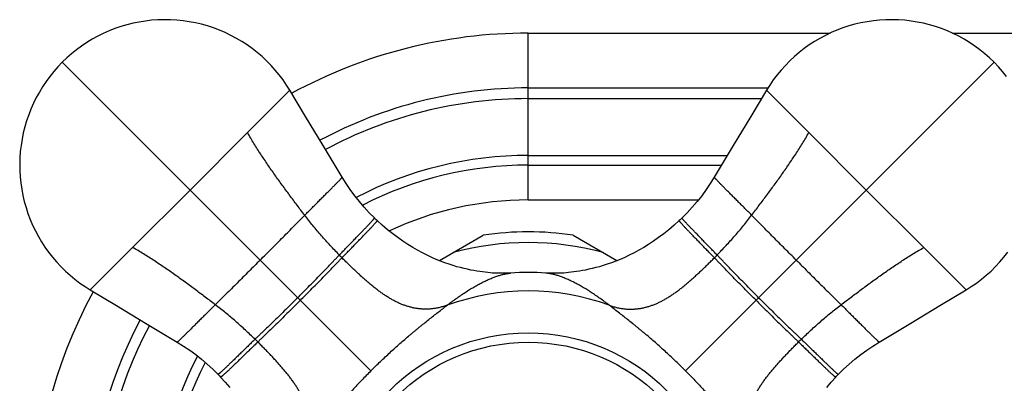
# Model space of a CAD drawing. Units: inches. Extents: x 4.48 to 10.67, y 2.29 to 8.52.
# Drawn here: x 4.48 to 6.6, y 7.74 to 8.52 of the extents above; entities that cross this region are included whole.
import ezdxf

# ---------------------------------------------------------------- set-up
doc = ezdxf.new("R2010")
doc.units = ezdxf.units.IN
doc.header["$LTSCALE"] = 0.909449
doc.header["$MEASUREMENT"] = 0
doc.layers.get('0').update_dxf_attribs({"linetype": 'CONTINUOUS'})

msp = doc.modelspace()

# ---------------------------------------------------------------- linework, layer by layer
at = {"color": 9, "linetype": 'CONTINUOUS'}
for p, q in [((5.5738, 8.1359), (5.5738, 8.4949)), ((5.5738, 8.4949), (6.2233, 8.4949)), ((6.4863, 8.4949), (8.6613, 8.4949)), ((5.2354, 7.7683), (4.5715, 8.4322)), ((5.9122, 7.7683), (6.5761, 8.4322)), ((4.9699, 8.2809), (5.0611, 8.3721)), ((5.5738, 8.3769), (6.0895, 8.3769)), ((6.1777, 8.2809), (6.0865, 8.3721)), ((5.5738, 8.354), (6.0756, 8.354)), ((4.9699, 8.2809), (4.8463, 8.1573)), ((6.1777, 8.2809), (6.3012, 8.1573)), ((5.5738, 8.2319), (6.0023, 8.2319)), ((5.5738, 8.2108), (5.9896, 8.2108)), ((4.7227, 8.0337), (4.8463, 8.1573)), ((6.4248, 8.0337), (6.3012, 8.1573)), ((5.5738, 8.1359), (5.9397, 8.1359)), ((4.7227, 8.0337), (4.6316, 7.9426)), ((6.4248, 8.0337), (6.516, 7.9426)), ((5.5365, 7.9786), (5.5366, 7.9786)), ((5.611, 7.9786), (5.611, 7.9786))]:
    msp.add_line(p, q, dxfattribs=at)
at = {"color": 6, "linetype": 'CONTINUOUS'}
for p, q in [((5.3827, 8.0054), (5.4772, 8.06)), ((5.6703, 8.06), (5.7648, 8.0054)), ((5.6128, 7.9785), (5.611, 7.9786))]:
    msp.add_line(p, q, dxfattribs=at)
for points in [[(5.0611, 8.3721), (5.0541, 8.3831), (5.0464, 8.3943), (5.0383, 8.4051), (5.0296, 8.4155), (5.0205, 8.4256), (5.011, 8.4352), (5.0011, 8.4444), (4.9908, 8.4532), (4.9802, 8.4616), (4.9692, 8.4694), (4.9578, 8.4768), (4.9462, 8.4837), (4.9342, 8.4901), (4.922, 8.496), (4.9095, 8.5013), (4.8969, 8.506), (4.884, 8.5103), (4.871, 8.5139), (4.8578, 8.517), (4.8445, 8.5196), (4.8312, 8.5215), (4.8177, 8.5229), (4.8042, 8.5237), (4.7907, 8.5239), (4.7771, 8.5235), (4.7636, 8.5225), (4.7502, 8.521), (4.7368, 8.5188), (4.7236, 8.5161), (4.7104, 8.5128), (4.6974, 8.509), (4.6846, 8.5046), (4.6721, 8.4996), (4.6597, 8.4942), (4.6476, 8.4881), (4.6357, 8.4816), (4.6241, 8.4745), (4.6129, 8.467), (4.602, 8.459), (4.5914, 8.4505), (4.5812, 8.4415), (4.5715, 8.4322)], [(6.5761, 8.4322), (6.5663, 8.4415), (6.5562, 8.4505), (6.5456, 8.459), (6.5347, 8.467), (6.5234, 8.4745), (6.5119, 8.4816), (6.5, 8.4881), (6.4879, 8.4942), (6.4755, 8.4996), (6.4629, 8.5046), (6.4501, 8.509), (6.4371, 8.5128), (6.424, 8.5161), (6.4107, 8.5188), (6.3974, 8.521), (6.3839, 8.5225), (6.3704, 8.5235), (6.3569, 8.5239), (6.3434, 8.5237), (6.3299, 8.5229), (6.3164, 8.5215), (6.303, 8.5196), (6.2897, 8.517), (6.2766, 8.5139), (6.2635, 8.5103), (6.2507, 8.506), (6.238, 8.5013), (6.2256, 8.496), (6.2134, 8.4901), (6.2014, 8.4837), (6.1897, 8.4768), (6.1784, 8.4694), (6.1674, 8.4616), (6.1567, 8.4532), (6.1464, 8.4444), (6.1365, 8.4352), (6.127, 8.4256), (6.1179, 8.4155), (6.1093, 8.4051), (6.1011, 8.3943), (6.0934, 8.3831), (6.0865, 8.3721)], [(4.5714, 8.4322), (4.5621, 8.4224), (4.5532, 8.4122), (4.5447, 8.4017), (4.5367, 8.3908), (4.5291, 8.3795), (4.5221, 8.368), (4.5155, 8.3561), (4.5095, 8.344), (4.504, 8.3316), (4.4991, 8.319), (4.4947, 8.3062), (4.4908, 8.2932), (4.4875, 8.2801), (4.4848, 8.2668), (4.4827, 8.2534), (4.4811, 8.24), (4.4802, 8.2265), (4.4798, 8.213), (4.48, 8.1994), (4.4808, 8.1859), (4.4821, 8.1725), (4.4841, 8.1591), (4.4866, 8.1458), (4.4897, 8.1326), (4.4934, 8.1196), (4.4976, 8.1068), (4.5024, 8.0941), (4.5077, 8.0817), (4.5136, 8.0694), (4.5199, 8.0575), (4.5268, 8.0458), (4.5342, 8.0345), (4.5421, 8.0235), (4.5504, 8.0128), (4.5592, 8.0025), (4.5684, 7.9926), (4.5781, 7.9831), (4.5881, 7.974), (4.5986, 7.9654), (4.6094, 7.9572), (4.6205, 7.9495), (4.6316, 7.9426)], [(6.6029, 8.4017), (6.5944, 8.4122), (6.5855, 8.4224), (6.5761, 8.4322)], [(5.1736, 8.1848), (5.1326, 8.2529), (5.095, 8.3156), (5.0611, 8.3721)], [(6.0865, 8.3721), (6.0526, 8.3156), (6.0149, 8.2529), (5.9739, 8.1848)], [(5.2429, 8.0973), (5.2318, 8.1084), (5.2209, 8.1203), (5.2105, 8.1326), (5.2005, 8.1452), (5.191, 8.1582), (5.1819, 8.1715), (5.1736, 8.1848)], [(5.9739, 8.1848), (5.9656, 8.1715), (5.9566, 8.1582), (5.9471, 8.1452), (5.9371, 8.1326), (5.9266, 8.1203), (5.9157, 8.1084), (5.9047, 8.0973)], [(5.2489, 8.0915), (5.247, 8.0933), (5.2448, 8.0954), (5.2429, 8.0973)], [(5.9047, 8.0973), (5.9028, 8.0954), (5.9006, 8.0933), (5.8987, 8.0915)], [(5.5365, 7.9786), (5.5347, 7.9785), (5.5322, 7.9784), (5.5294, 7.9782), (5.5263, 7.9781), (5.5228, 7.9781), (5.5191, 7.9781), (5.5152, 7.9781), (5.511, 7.9782), (5.5066, 7.9783), (5.502, 7.9785), (5.4972, 7.9788), (5.4922, 7.9792), (5.4869, 7.9797), (5.4814, 7.9803), (5.4756, 7.981), (5.4696, 7.9818), (5.4634, 7.9828), (5.457, 7.9839), (5.4502, 7.9852), (5.4433, 7.9867), (5.436, 7.9883), (5.4284, 7.9903), (5.4205, 7.9924), (5.4123, 7.9949), (5.4036, 7.9977), (5.3947, 8.0008), (5.3854, 8.0043), (5.3759, 8.0082), (5.3662, 8.0125), (5.3562, 8.0172), (5.3461, 8.0223), (5.3358, 8.0278), (5.3254, 8.0338), (5.3148, 8.0403), (5.3041, 8.0473), (5.2932, 8.0549), (5.2822, 8.0631), (5.2711, 8.072), (5.2599, 8.0815), (5.2489, 8.0915)], [(5.8987, 8.0915), (5.8877, 8.0815), (5.8765, 8.072), (5.8654, 8.0631), (5.8543, 8.0549), (5.8435, 8.0473), (5.8328, 8.0403), (5.8222, 8.0338), (5.8118, 8.0278), (5.8015, 8.0223), (5.7913, 8.0172), (5.7814, 8.0125), (5.7716, 8.0082), (5.7621, 8.0043), (5.7529, 8.0008), (5.7439, 7.9977), (5.7353, 7.9949), (5.727, 7.9924), (5.7191, 7.9903), (5.7116, 7.9883), (5.7043, 7.9867), (5.6973, 7.9852), (5.6906, 7.9839), (5.6841, 7.9828), (5.6779, 7.9818), (5.6719, 7.981), (5.6662, 7.9803), (5.6607, 7.9797), (5.6554, 7.9792), (5.6503, 7.9788), (5.6455, 7.9785), (5.6409, 7.9783), (5.6365, 7.9782), (5.6324, 7.9781), (5.6284, 7.9781), (5.6247, 7.9781), (5.6213, 7.9781), (5.6182, 7.9782), (5.6153, 7.9784), (5.6128, 7.9785)], [(6.516, 7.9426), (6.527, 7.9495), (6.5382, 7.9572), (6.549, 7.9654), (6.5594, 7.974), (6.5695, 7.9831), (6.5791, 7.9926), (6.5884, 8.0025), (6.5972, 8.0128), (6.6055, 8.0235)], [(4.6316, 7.9426), (4.6881, 7.9087), (4.7507, 7.871), (4.8189, 7.83)], [(6.3287, 7.83), (6.3968, 7.871), (6.4595, 7.9087), (6.516, 7.9426)], [(4.8189, 7.83), (4.8322, 7.8217), (4.8455, 7.8127), (4.8585, 7.8032), (4.8711, 7.7932), (4.8834, 7.7827), (4.8952, 7.7718), (4.9064, 7.7608)], [(6.2412, 7.7608), (6.2523, 7.7718), (6.2642, 7.7827), (6.2765, 7.7932), (6.2891, 7.8032), (6.3021, 7.8127), (6.3154, 7.8217), (6.3287, 7.83)], [(4.9064, 7.7608), (4.9083, 7.7589), (4.9104, 7.7566), (4.9121, 7.7548)], [(4.9121, 7.7548), (4.9222, 7.7438), (4.9317, 7.7326)], [(6.2159, 7.7326), (6.2254, 7.7438), (6.2354, 7.7548)], [(6.2354, 7.7548), (6.2372, 7.7566), (6.2393, 7.7589), (6.2412, 7.7608)]]:
    msp.add_lwpolyline(points, dxfattribs=at)
at = {"color": 9, "linetype": 'CONTINUOUS'}
msp.add_circle((5.5738, 7.4299), 0.4201, dxfattribs=at)
at = {"color": 6, "linetype": 'CONTINUOUS'}
msp.add_circle((5.5738, 7.4299), 0.4, dxfattribs=at)
for radius, start, end in [(1.065, 90, 118.5354), (0.6375, 81.2874, 98.7124), (0.55, 86.0379, 93.9621), (1.065, 151.4734, 208.5266)]:
    msp.add_arc((5.5738, 7.4299), radius, start, end, dxfattribs=at)
at = {"color": 9, "linetype": 'CONTINUOUS'}
for centre, radius, start, end in [((5.5738, 7.4299), 0.9471, 90, 118.2287), ((5.5738, 7.4299), 0.9241, 90, 118.1589), ((5.5738, 7.4299), 0.802, 90, 117.4567), ((5.5738, 7.4299), 0.781, 90, 117.1204), ((5.5738, 7.4299), 0.706, 90, 114.991), ((5.5738, 7.4299), 0.6144, 74.7955, 105.2045), ((6.0445, 8.872), 1.2245, 224.2512, 224.6428), ((5.1031, 8.872), 1.2245, 315.3572, 315.7488), ((5.5414, 7.9071), 0.0716, 93.9482, 94.4701), ((5.6062, 7.9071), 0.0716, 85.5299, 86.0518), ((5.5738, 7.4299), 0.5102, 70.0228, 109.9772), ((5.5738, 7.4299), 0.9471, 151.7795, 208.2205), ((5.5738, 7.4299), 0.9241, 151.8489, 208.1511), ((4.1316, 6.9591), 1.2245, 45.3572, 45.7488), ((7.016, 6.9591), 1.2245, 134.2512, 134.6428), ((5.5738, 7.4299), 0.802, 152.5431, 207.4569), ((5.5738, 7.4299), 0.781, 152.8791, 207.1209)]:
    msp.add_arc(centre, radius, start, end, dxfattribs=at)
for points, knots in [([(5.093, 8.103), (5.0876, 8.1102), (5.0767, 8.1246), (5.0605, 8.1462), (5.0444, 8.168), (5.0286, 8.19), (5.0132, 8.2122), (4.9981, 8.2347), (4.9837, 8.2576), (4.9744, 8.2731), (4.9699, 8.2809)], [0, 0, 0, 0, 0.125001, 0.250011, 0.375008, 0.499977, 0.624921, 0.749866, 0.874863, 1, 1, 1, 1]), ([(6.0545, 8.103), (6.06, 8.1102), (6.0709, 8.1246), (6.0871, 8.1462), (6.1032, 8.168), (6.119, 8.19), (6.1344, 8.2122), (6.1494, 8.2347), (6.1639, 8.2576), (6.1731, 8.2731), (6.1777, 8.2809)], [0, 0, 0, 0, 0.125001, 0.250011, 0.375008, 0.499977, 0.624921, 0.749866, 0.874863, 1, 1, 1, 1]), ([(5.093, 8.103), (5.0958, 8.1058), (5.1013, 8.1114), (5.1094, 8.1195), (5.1172, 8.1273), (5.1246, 8.1348), (5.1317, 8.1419), (5.1383, 8.1486), (5.1436, 8.1539), (5.1475, 8.1579), (5.1503, 8.1607), (5.153, 8.1634), (5.1555, 8.1659), (5.1579, 8.1683), (5.1601, 8.1706), (5.1622, 8.1727), (5.1641, 8.1747), (5.1659, 8.1765), (5.1675, 8.1781), (5.1687, 8.1794), (5.1696, 8.1803), (5.1702, 8.1809), (5.1707, 8.1815), (5.1712, 8.182), (5.1717, 8.1825), (5.1721, 8.183), (5.1725, 8.1834), (5.1728, 8.1837), (5.173, 8.184), (5.1732, 8.1842), (5.1733, 8.1843), (5.1734, 8.1844), (5.1734, 8.1845), (5.1735, 8.1845), (5.1735, 8.1846), (5.1736, 8.1847), (5.1736, 8.1847), (5.1736, 8.1847), (5.1736, 8.1847), (5.1736, 8.1848), (5.1736, 8.1848), (5.1736, 8.1848)], [0, 0, 0, 0, 0.103567, 0.203655, 0.299867, 0.39181, 0.479083, 0.561249, 0.637861, 0.673945, 0.708473, 0.741388, 0.77263, 0.802136, 0.829846, 0.855697, 0.879632, 0.901596, 0.92153, 0.939375, 0.947491, 0.955056, 0.962062, 0.968499, 0.974356, 0.979625, 0.984297, 0.988367, 0.991832, 0.993337, 0.994688, 0.995886, 0.996931, 0.997822, 0.998559, 0.999142, 0.999572, 0.999731, 0.999853, 0.99994, 1, 1, 1, 1]), ([(6.0545, 8.103), (6.0517, 8.1058), (6.0462, 8.1114), (6.0382, 8.1195), (6.0304, 8.1273), (6.0229, 8.1348), (6.0159, 8.1419), (6.0093, 8.1486), (6.004, 8.1539), (6, 8.1579), (5.9972, 8.1607), (5.9946, 8.1634), (5.9921, 8.1659), (5.9897, 8.1683), (5.9875, 8.1706), (5.9854, 8.1727), (5.9835, 8.1747), (5.9817, 8.1765), (5.9801, 8.1781), (5.9789, 8.1794), (5.978, 8.1803), (5.9774, 8.1809), (5.9768, 8.1815), (5.9763, 8.182), (5.9759, 8.1825), (5.9755, 8.183), (5.9751, 8.1834), (5.9748, 8.1837), (5.9746, 8.184), (5.9744, 8.1842), (5.9743, 8.1843), (5.9742, 8.1844), (5.9741, 8.1845), (5.9741, 8.1845), (5.974, 8.1846), (5.974, 8.1847), (5.9739, 8.1847), (5.9739, 8.1847), (5.9739, 8.1847), (5.9739, 8.1848), (5.9739, 8.1848), (5.9739, 8.1848)], [0, 0, 0, 0, 0.103567, 0.203655, 0.299867, 0.39181, 0.479083, 0.561249, 0.637861, 0.673945, 0.708473, 0.741388, 0.77263, 0.802136, 0.829846, 0.855697, 0.879632, 0.901596, 0.92153, 0.939375, 0.947491, 0.955056, 0.962062, 0.968499, 0.974356, 0.979625, 0.984297, 0.988367, 0.991832, 0.993337, 0.994688, 0.995886, 0.996931, 0.997822, 0.998559, 0.999142, 0.999572, 0.999731, 0.999853, 0.99994, 1, 1, 1, 1]), ([(4.9971, 8.0066), (5.0011, 8.0106), (5.0093, 8.0188), (5.0217, 8.0311), (5.0341, 8.0435), (5.0464, 8.0558), (5.0586, 8.0681), (5.0704, 8.0801), (5.0818, 8.0917), (5.0893, 8.0993), (5.093, 8.103)], [0, 0, 0, 0, 0.126297, 0.254848, 0.384285, 0.51318, 0.640163, 0.764086, 0.884208, 1, 1, 1, 1]), ([(5.1674, 8.0176), (5.1608, 8.0243), (5.1511, 8.0345), (5.1384, 8.0484), (5.129, 8.059), (5.1197, 8.0698), (5.1106, 8.0807), (5.1017, 8.0918), (5.0959, 8.0993), (5.093, 8.103)], [0, 0, 0, 0, 0.248528, 0.373564, 0.49889, 0.624347, 0.749781, 0.875045, 1, 1, 1, 1]), ([(5.1674, 8.0176), (5.17, 8.0202), (5.1751, 8.0255), (5.1826, 8.0333), (5.1899, 8.0407), (5.1968, 8.0479), (5.2035, 8.0547), (5.2097, 8.0612), (5.2156, 8.0672), (5.221, 8.0728), (5.2252, 8.0772), (5.2283, 8.0804), (5.2304, 8.0827), (5.2324, 8.0848), (5.2342, 8.0868), (5.2359, 8.0886), (5.2374, 8.0902), (5.2387, 8.0917), (5.2397, 8.0929), (5.2404, 8.0937), (5.2409, 8.0943), (5.2413, 8.0948), (5.2417, 8.0952), (5.242, 8.0957), (5.2423, 8.096), (5.2425, 8.0963), (5.2426, 8.0965), (5.2427, 8.0966), (5.2427, 8.0968), (5.2428, 8.0969), (5.2428, 8.097), (5.2429, 8.097), (5.2429, 8.0971), (5.2429, 8.0972), (5.2429, 8.0972), (5.2429, 8.0972), (5.2429, 8.0972), (5.2429, 8.0973), (5.2429, 8.0973)], [0, 0, 0, 0, 0.101633, 0.200108, 0.295047, 0.386081, 0.472823, 0.55481, 0.631561, 0.702595, 0.767416, 0.79732, 0.825459, 0.85176, 0.876155, 0.898576, 0.918955, 0.93722, 0.953286, 0.960468, 0.967069, 0.973079, 0.978486, 0.983285, 0.987472, 0.991043, 0.992598, 0.993999, 0.995246, 0.996341, 0.997285, 0.998081, 0.998733, 0.999252, 0.999468, 0.99966, 0.999835, 1, 1, 1, 1]), ([(5.9802, 8.0176), (5.9776, 8.0202), (5.9725, 8.0255), (5.965, 8.0333), (5.9577, 8.0407), (5.9507, 8.0479), (5.9441, 8.0547), (5.9378, 8.0612), (5.932, 8.0672), (5.9266, 8.0728), (5.9224, 8.0772), (5.9193, 8.0804), (5.9171, 8.0827), (5.9152, 8.0848), (5.9133, 8.0868), (5.9117, 8.0886), (5.9102, 8.0902), (5.9088, 8.0917), (5.9078, 8.0929), (5.9071, 8.0937), (5.9067, 8.0943), (5.9063, 8.0948), (5.9059, 8.0952), (5.9056, 8.0957), (5.9053, 8.096), (5.9051, 8.0963), (5.905, 8.0965), (5.9049, 8.0966), (5.9048, 8.0968), (5.9048, 8.0969), (5.9047, 8.097), (5.9047, 8.097), (5.9047, 8.0971), (5.9047, 8.0972), (5.9047, 8.0972), (5.9047, 8.0972), (5.9047, 8.0972), (5.9047, 8.0973), (5.9047, 8.0973)], [0, 0, 0, 0, 0.101633, 0.200108, 0.295047, 0.386081, 0.472823, 0.55481, 0.631561, 0.702595, 0.767416, 0.79732, 0.825459, 0.85176, 0.876155, 0.898576, 0.918955, 0.93722, 0.953286, 0.960468, 0.967069, 0.973079, 0.978486, 0.983285, 0.987472, 0.991043, 0.992598, 0.993999, 0.995246, 0.996341, 0.997285, 0.998081, 0.998733, 0.999252, 0.999468, 0.99966, 0.999835, 1, 1, 1, 1]), ([(5.9802, 8.0176), (5.9867, 8.0243), (5.9964, 8.0345), (6.0092, 8.0484), (6.0186, 8.059), (6.0279, 8.0698), (6.037, 8.0807), (6.0459, 8.0918), (6.0517, 8.0993), (6.0545, 8.103)], [0, 0, 0, 0, 0.248528, 0.373564, 0.49889, 0.624347, 0.749781, 0.875045, 1, 1, 1, 1]), ([(6.1505, 8.0066), (6.1464, 8.0106), (6.1382, 8.0188), (6.1259, 8.0311), (6.1135, 8.0435), (6.1011, 8.0558), (6.089, 8.0681), (6.0772, 8.0801), (6.0657, 8.0917), (6.0582, 8.0993), (6.0545, 8.103)], [0, 0, 0, 0, 0.126297, 0.254848, 0.384285, 0.51318, 0.640163, 0.764086, 0.884208, 1, 1, 1, 1]), ([(5.1733, 8.0116), (5.1759, 8.0143), (5.181, 8.0196), (5.1885, 8.0273), (5.1958, 8.0348), (5.2028, 8.042), (5.2095, 8.0489), (5.2158, 8.0553), (5.2216, 8.0614), (5.227, 8.067), (5.2312, 8.0714), (5.2343, 8.0747), (5.2364, 8.0769), (5.2384, 8.079), (5.2402, 8.081), (5.2419, 8.0828), (5.2434, 8.0845), (5.2447, 8.086), (5.2457, 8.0871), (5.2464, 8.088), (5.2469, 8.0885), (5.2473, 8.089), (5.2477, 8.0895), (5.248, 8.0899), (5.2483, 8.0903), (5.2485, 8.0906), (5.2486, 8.0908), (5.2487, 8.0909), (5.2487, 8.091), (5.2488, 8.0911), (5.2488, 8.0912), (5.2489, 8.0913), (5.2489, 8.0914), (5.2489, 8.0914), (5.2489, 8.0915), (5.2489, 8.0915), (5.2489, 8.0915), (5.2489, 8.0915), (5.2489, 8.0915)], [0, 0, 0, 0, 0.101792, 0.20042, 0.295497, 0.386644, 0.473467, 0.5555, 0.632264, 0.703277, 0.768043, 0.797911, 0.826006, 0.85226, 0.876605, 0.898973, 0.919299, 0.937511, 0.953525, 0.960683, 0.96726, 0.973246, 0.978631, 0.983408, 0.987574, 0.991126, 0.992671, 0.994063, 0.995301, 0.996387, 0.997322, 0.998109, 0.998754, 0.999265, 0.999477, 0.999666, 0.999837, 1, 1, 1, 1]), ([(5.9743, 8.0116), (5.9717, 8.0143), (5.9666, 8.0196), (5.959, 8.0273), (5.9517, 8.0348), (5.9447, 8.042), (5.9381, 8.0489), (5.9318, 8.0553), (5.9259, 8.0614), (5.9205, 8.067), (5.9163, 8.0714), (5.9132, 8.0747), (5.9111, 8.0769), (5.9091, 8.079), (5.9073, 8.081), (5.9057, 8.0828), (5.9042, 8.0845), (5.9028, 8.086), (5.9018, 8.0871), (5.9011, 8.088), (5.9007, 8.0885), (5.9003, 8.089), (5.8999, 8.0895), (5.8996, 8.0899), (5.8993, 8.0903), (5.8991, 8.0906), (5.899, 8.0908), (5.8989, 8.0909), (5.8988, 8.091), (5.8988, 8.0911), (5.8987, 8.0912), (5.8987, 8.0913), (5.8987, 8.0914), (5.8987, 8.0914), (5.8987, 8.0915), (5.8987, 8.0915), (5.8987, 8.0915), (5.8987, 8.0915), (5.8987, 8.0915)], [0, 0, 0, 0, 0.101792, 0.20042, 0.295497, 0.386644, 0.473467, 0.5555, 0.632264, 0.703277, 0.768043, 0.797911, 0.826006, 0.85226, 0.876605, 0.898973, 0.919299, 0.937511, 0.953525, 0.960683, 0.96726, 0.973246, 0.978631, 0.983408, 0.987574, 0.991126, 0.992671, 0.994063, 0.995301, 0.996387, 0.997322, 0.998109, 0.998754, 0.999265, 0.999477, 0.999666, 0.999837, 1, 1, 1, 1]), ([(4.9006, 7.9106), (4.8934, 7.9161), (4.879, 7.9269), (4.8574, 7.9432), (4.8356, 7.9592), (4.8137, 7.975), (4.7914, 7.9905), (4.7689, 8.0055), (4.7461, 8.02), (4.7306, 8.0292), (4.7227, 8.0337)], [0, 0, 0, 0, 0.125001, 0.250011, 0.375008, 0.499977, 0.624921, 0.749866, 0.874863, 1, 1, 1, 1]), ([(6.2469, 7.9106), (6.2541, 7.9161), (6.2685, 7.9269), (6.2902, 7.9432), (6.3119, 7.9592), (6.3339, 7.975), (6.3561, 7.9905), (6.3786, 8.0055), (6.4015, 8.02), (6.417, 8.0292), (6.4248, 8.0337)], [0, 0, 0, 0, 0.125001, 0.250011, 0.375008, 0.499977, 0.624921, 0.749866, 0.874863, 1, 1, 1, 1]), ([(5.0779, 7.9257), (5.0817, 7.9295), (5.0892, 7.9371), (5.1007, 7.9487), (5.1124, 7.9605), (5.124, 7.9724), (5.1354, 7.9842), (5.1447, 7.9938), (5.1519, 8.0014), (5.1572, 8.0069), (5.1623, 8.0123), (5.1657, 8.0158), (5.1674, 8.0176)], [0, 0, 0, 0, 0.123585, 0.251682, 0.382109, 0.512553, 0.640834, 0.765268, 0.825779, 0.88509, 0.943173, 1, 1, 1, 1]), ([(5.0836, 7.9201), (5.0873, 7.9238), (5.0949, 7.9314), (5.1064, 7.943), (5.1181, 7.9547), (5.1298, 7.9665), (5.1412, 7.9782), (5.1505, 7.9879), (5.1577, 7.9954), (5.163, 8.0009), (5.1681, 8.0063), (5.1716, 8.0098), (5.1733, 8.0116)], [0, 0, 0, 0, 0.12356, 0.251451, 0.381596, 0.511794, 0.639973, 0.764511, 0.825151, 0.884636, 0.94293, 1, 1, 1, 1]), ([(5.3995, 7.9094), (5.3968, 7.9085), (5.3915, 7.9067), (5.3836, 7.9046), (5.3758, 7.9029), (5.368, 7.9018), (5.3604, 7.9011), (5.3528, 7.9009), (5.3453, 7.9012), (5.3379, 7.9019), (5.3306, 7.903), (5.3234, 7.9045), (5.3163, 7.9063), (5.3092, 7.9086), (5.3022, 7.9112), (5.2952, 7.9142), (5.2883, 7.9175), (5.2814, 7.9212), (5.2746, 7.9251), (5.2678, 7.9294), (5.261, 7.9339), (5.2543, 7.9387), (5.2476, 7.9438), (5.2408, 7.9491), (5.2341, 7.9546), (5.2274, 7.9603), (5.2207, 7.9662), (5.2151, 7.9713), (5.2106, 7.9754), (5.2073, 7.9785), (5.2039, 7.9817), (5.2005, 7.9849), (5.1971, 7.9881), (5.1937, 7.9914), (5.1903, 7.9947), (5.1857, 7.9992), (5.18, 8.0048), (5.1755, 8.0093), (5.1733, 8.0116)], [0, 0, 0, 0, 0.031948, 0.062994, 0.093261, 0.122865, 0.151922, 0.180541, 0.208827, 0.23688, 0.264808, 0.292712, 0.320687, 0.348816, 0.377174, 0.405828, 0.434835, 0.464245, 0.4941, 0.524434, 0.555273, 0.586637, 0.618538, 0.65097, 0.683905, 0.717313, 0.751167, 0.785455, 0.802759, 0.820168, 0.837681, 0.855316, 0.873112, 0.891087, 0.909193, 0.927367, 0.963762, 1, 1, 1, 1]), ([(5.7481, 7.9094), (5.7507, 7.9085), (5.756, 7.9067), (5.7639, 7.9046), (5.7718, 7.9029), (5.7795, 7.9018), (5.7872, 7.9011), (5.7948, 7.9009), (5.8022, 7.9012), (5.8096, 7.9019), (5.8169, 7.903), (5.8241, 7.9045), (5.8313, 7.9063), (5.8384, 7.9086), (5.8454, 7.9112), (5.8524, 7.9142), (5.8593, 7.9175), (5.8661, 7.9212), (5.873, 7.9251), (5.8798, 7.9294), (5.8865, 7.9339), (5.8933, 7.9387), (5.9, 7.9438), (5.9067, 7.9491), (5.9134, 7.9546), (5.9202, 7.9603), (5.9269, 7.9662), (5.9324, 7.9713), (5.9369, 7.9754), (5.9403, 7.9785), (5.9437, 7.9817), (5.9471, 7.9849), (5.9505, 7.9881), (5.9539, 7.9914), (5.9573, 7.9947), (5.9619, 7.9992), (5.9676, 8.0048), (5.9721, 8.0093), (5.9743, 8.0116)], [0, 0, 0, 0, 0.031948, 0.062994, 0.093261, 0.122865, 0.151922, 0.180541, 0.208827, 0.23688, 0.264808, 0.292712, 0.320687, 0.348816, 0.377174, 0.405828, 0.434835, 0.464245, 0.4941, 0.524434, 0.555273, 0.586637, 0.618538, 0.65097, 0.683905, 0.717313, 0.751167, 0.785455, 0.802759, 0.820168, 0.837681, 0.855316, 0.873112, 0.891087, 0.909193, 0.927367, 0.963762, 1, 1, 1, 1]), ([(6.064, 7.9201), (6.0603, 7.9238), (6.0527, 7.9314), (6.0412, 7.943), (6.0295, 7.9547), (6.0178, 7.9665), (6.0064, 7.9782), (5.9971, 7.9879), (5.9899, 7.9954), (5.9846, 8.0009), (5.9794, 8.0063), (5.976, 8.0098), (5.9743, 8.0116)], [0, 0, 0, 0, 0.12356, 0.251451, 0.381596, 0.511794, 0.639973, 0.764511, 0.825151, 0.884636, 0.94293, 1, 1, 1, 1]), ([(6.0696, 7.9257), (6.0659, 7.9295), (6.0583, 7.9371), (6.0468, 7.9487), (6.0352, 7.9605), (6.0235, 7.9724), (6.0121, 7.9842), (6.0029, 7.9938), (5.9956, 8.0014), (5.9904, 8.0069), (5.9853, 8.0123), (5.9819, 8.0158), (5.9802, 8.0176)], [0, 0, 0, 0, 0.123585, 0.251682, 0.382109, 0.512553, 0.640834, 0.765268, 0.825779, 0.88509, 0.943173, 1, 1, 1, 1]), ([(4.9971, 8.0066), (4.993, 8.0025), (4.9849, 7.9943), (4.9726, 7.982), (4.9602, 7.9696), (4.9478, 7.9572), (4.9356, 7.9451), (4.9236, 7.9333), (4.912, 7.9218), (4.9043, 7.9143), (4.9006, 7.9106)], [0, 0, 0, 0, 0.126297, 0.254848, 0.384285, 0.51318, 0.640163, 0.764086, 0.884208, 1, 1, 1, 1]), ([(6.1505, 8.0066), (6.1545, 8.0025), (6.1627, 7.9943), (6.175, 7.982), (6.1874, 7.9696), (6.1998, 7.9572), (6.212, 7.9451), (6.224, 7.9333), (6.2356, 7.9218), (6.2432, 7.9143), (6.2469, 7.9106)], [0, 0, 0, 0, 0.126297, 0.254848, 0.384285, 0.51318, 0.640163, 0.764086, 0.884208, 1, 1, 1, 1]), ([(5.3995, 7.9094), (5.4027, 7.9119), (5.4092, 7.9168), (5.419, 7.924), (5.4286, 7.9307), (5.4382, 7.9371), (5.4476, 7.943), (5.4553, 7.9477), (5.4615, 7.9512), (5.466, 7.9537), (5.4705, 7.9561), (5.4749, 7.9584), (5.4793, 7.9605), (5.4836, 7.9626), (5.4879, 7.9645), (5.4921, 7.9664), (5.4962, 7.9681), (5.5003, 7.9696), (5.5043, 7.9711), (5.5082, 7.9725), (5.512, 7.9737), (5.5157, 7.9748), (5.5193, 7.9757), (5.5228, 7.9766), (5.5262, 7.9773), (5.5295, 7.9778), (5.5327, 7.9783), (5.5348, 7.9785), (5.5358, 7.9786)], [0, 0, 0, 0, 0.079971, 0.158125, 0.234336, 0.308481, 0.380456, 0.450202, 0.484224, 0.517672, 0.55054, 0.582823, 0.614497, 0.645534, 0.675904, 0.70558, 0.734533, 0.762736, 0.790162, 0.816794, 0.842619, 0.867626, 0.891805, 0.915147, 0.937648, 0.9593, 0.980089, 1, 1, 1, 1]), ([(5.7481, 7.9094), (5.7448, 7.9119), (5.7383, 7.9168), (5.7286, 7.924), (5.7189, 7.9307), (5.7094, 7.9371), (5.7, 7.943), (5.6922, 7.9477), (5.6861, 7.9512), (5.6816, 7.9537), (5.6771, 7.9561), (5.6727, 7.9584), (5.6683, 7.9605), (5.6639, 7.9626), (5.6597, 7.9645), (5.6554, 7.9664), (5.6513, 7.9681), (5.6473, 7.9696), (5.6433, 7.9711), (5.6394, 7.9725), (5.6356, 7.9737), (5.6319, 7.9748), (5.6283, 7.9757), (5.6247, 7.9766), (5.6213, 7.9773), (5.618, 7.9778), (5.6149, 7.9783), (5.6128, 7.9785), (5.6117, 7.9786)], [0, 0, 0, 0, 0.079971, 0.158125, 0.234336, 0.308481, 0.380456, 0.450202, 0.484224, 0.517672, 0.55054, 0.582823, 0.614497, 0.645534, 0.675904, 0.70558, 0.734533, 0.762736, 0.790162, 0.816794, 0.842619, 0.867626, 0.891805, 0.915147, 0.937648, 0.9593, 0.980089, 1, 1, 1, 1]), ([(5.0779, 7.9257), (5.0742, 7.922), (5.0665, 7.9144), (5.0549, 7.9029), (5.0431, 7.8912), (5.0312, 7.8796), (5.0195, 7.8682), (5.0098, 7.8589), (5.0023, 7.8517), (4.9967, 7.8465), (4.9914, 7.8413), (4.9878, 7.8379), (4.9861, 7.8363)], [0, 0, 0, 0, 0.123585, 0.251682, 0.382109, 0.512553, 0.640834, 0.765268, 0.825779, 0.88509, 0.943173, 1, 1, 1, 1]), ([(6.0696, 7.9257), (6.0734, 7.922), (6.081, 7.9144), (6.0926, 7.9029), (6.1044, 7.8912), (6.1163, 7.8796), (6.1281, 7.8682), (6.1377, 7.8589), (6.1453, 7.8517), (6.1508, 7.8465), (6.1562, 7.8413), (6.1597, 7.8379), (6.1615, 7.8363)], [0, 0, 0, 0, 0.123585, 0.251682, 0.382109, 0.512553, 0.640834, 0.765268, 0.825779, 0.88509, 0.943173, 1, 1, 1, 1]), ([(4.9006, 7.9106), (4.8978, 7.9078), (4.8923, 7.9023), (4.8841, 7.8942), (4.8763, 7.8865), (4.8688, 7.879), (4.8617, 7.872), (4.8551, 7.8653), (4.8498, 7.8601), (4.8458, 7.8561), (4.843, 7.8533), (4.8403, 7.8507), (4.8377, 7.8481), (4.8353, 7.8458), (4.8331, 7.8435), (4.8309, 7.8415), (4.829, 7.8395), (4.8272, 7.8378), (4.8255, 7.8362), (4.8243, 7.835), (4.8234, 7.8341), (4.8227, 7.8335), (4.8221, 7.8329), (4.8216, 7.8324), (4.8211, 7.832), (4.8207, 7.8315), (4.8203, 7.8312), (4.8199, 7.8309), (4.8197, 7.8306), (4.8195, 7.8305), (4.8194, 7.8304), (4.8193, 7.8303), (4.8192, 7.8302), (4.8191, 7.8302), (4.819, 7.8301), (4.819, 7.8301), (4.8189, 7.83), (4.8189, 7.83), (4.8189, 7.83), (4.8189, 7.83), (4.8189, 7.83), (4.8189, 7.83)], [0, 0, 0, 0, 0.103567, 0.203655, 0.299867, 0.39181, 0.479083, 0.561249, 0.637861, 0.673945, 0.708473, 0.741388, 0.77263, 0.802136, 0.829846, 0.855697, 0.879632, 0.901596, 0.92153, 0.939375, 0.947491, 0.955056, 0.962062, 0.968499, 0.974356, 0.979625, 0.984297, 0.988367, 0.991832, 0.993337, 0.994688, 0.995886, 0.996931, 0.997822, 0.998559, 0.999142, 0.999572, 0.999731, 0.999853, 0.99994, 1, 1, 1, 1]), ([(4.9861, 7.8363), (4.9793, 7.8428), (4.9691, 7.8525), (4.9552, 7.8653), (4.9446, 7.8747), (4.9338, 7.884), (4.9229, 7.8931), (4.9119, 7.902), (4.9044, 7.9078), (4.9006, 7.9106)], [0, 0, 0, 0, 0.248528, 0.373564, 0.49889, 0.624347, 0.749781, 0.875045, 1, 1, 1, 1]), ([(5.0836, 7.9201), (5.0798, 7.9164), (5.0722, 7.9088), (5.0607, 7.8972), (5.0489, 7.8856), (5.0371, 7.8739), (5.0254, 7.8625), (5.0158, 7.8532), (5.0082, 7.846), (5.0027, 7.8407), (4.9973, 7.8355), (4.9938, 7.8321), (4.9921, 7.8304)], [0, 0, 0, 0, 0.12356, 0.251451, 0.381596, 0.511794, 0.639973, 0.764511, 0.825151, 0.884636, 0.94293, 1, 1, 1, 1]), ([(5.2354, 7.7683), (5.2388, 7.7717), (5.2456, 7.7784), (5.2559, 7.7884), (5.2662, 7.7982), (5.2767, 7.8079), (5.2871, 7.8174), (5.2976, 7.8268), (5.3081, 7.8359), (5.3168, 7.8434), (5.3238, 7.8492), (5.329, 7.8536), (5.3342, 7.8579), (5.3394, 7.8621), (5.3445, 7.8663), (5.3514, 7.8718), (5.3599, 7.8786), (5.37, 7.8866), (5.3799, 7.8943), (5.3897, 7.9019), (5.3962, 7.9069), (5.3995, 7.9094)], [0, 0, 0, 0, 0.066359, 0.132629, 0.198682, 0.264392, 0.329672, 0.39444, 0.458617, 0.522142, 0.553644, 0.584964, 0.616095, 0.64703, 0.677762, 0.708282, 0.76865, 0.828065, 0.886462, 0.943791, 1, 1, 1, 1]), ([(5.9122, 7.7683), (5.9088, 7.7717), (5.902, 7.7784), (5.8917, 7.7884), (5.8813, 7.7982), (5.8709, 7.8079), (5.8605, 7.8174), (5.85, 7.8268), (5.8395, 7.8359), (5.8308, 7.8434), (5.8238, 7.8492), (5.8186, 7.8536), (5.8134, 7.8579), (5.8082, 7.8621), (5.803, 7.8663), (5.7962, 7.8718), (5.7877, 7.8786), (5.7776, 7.8866), (5.7676, 7.8943), (5.7578, 7.9019), (5.7513, 7.9069), (5.7481, 7.9094)], [0, 0, 0, 0, 0.066359, 0.132629, 0.198682, 0.264392, 0.329672, 0.39444, 0.458617, 0.522142, 0.553644, 0.584964, 0.616095, 0.64703, 0.677762, 0.708282, 0.76865, 0.828065, 0.886462, 0.943791, 1, 1, 1, 1]), ([(6.064, 7.9201), (6.0677, 7.9164), (6.0753, 7.9088), (6.0869, 7.8972), (6.0986, 7.8856), (6.1104, 7.8739), (6.1221, 7.8625), (6.1318, 7.8532), (6.1393, 7.846), (6.1448, 7.8407), (6.1502, 7.8355), (6.1538, 7.8321), (6.1555, 7.8304)], [0, 0, 0, 0, 0.12356, 0.251451, 0.381596, 0.511794, 0.639973, 0.764511, 0.825151, 0.884636, 0.94293, 1, 1, 1, 1]), ([(6.1615, 7.8363), (6.1682, 7.8428), (6.1784, 7.8525), (6.1923, 7.8653), (6.203, 7.8747), (6.2137, 7.884), (6.2246, 7.8931), (6.2357, 7.902), (6.2432, 7.9078), (6.2469, 7.9106)], [0, 0, 0, 0, 0.248528, 0.373564, 0.49889, 0.624347, 0.749781, 0.875045, 1, 1, 1, 1]), ([(6.2469, 7.9106), (6.2498, 7.9078), (6.2553, 7.9023), (6.2634, 7.8942), (6.2713, 7.8865), (6.2787, 7.879), (6.2858, 7.872), (6.2925, 7.8653), (6.2978, 7.8601), (6.3018, 7.8561), (6.3046, 7.8533), (6.3073, 7.8507), (6.3098, 7.8481), (6.3122, 7.8458), (6.3145, 7.8435), (6.3166, 7.8415), (6.3186, 7.8395), (6.3204, 7.8378), (6.322, 7.8362), (6.3233, 7.835), (6.3242, 7.8341), (6.3248, 7.8335), (6.3254, 7.8329), (6.326, 7.8324), (6.3264, 7.832), (6.3269, 7.8315), (6.3273, 7.8312), (6.3276, 7.8309), (6.3279, 7.8306), (6.3281, 7.8305), (6.3282, 7.8304), (6.3283, 7.8303), (6.3284, 7.8302), (6.3285, 7.8302), (6.3285, 7.8301), (6.3286, 7.8301), (6.3286, 7.83), (6.3286, 7.83), (6.3287, 7.83), (6.3287, 7.83), (6.3287, 7.83), (6.3287, 7.83)], [0, 0, 0, 0, 0.103567, 0.203655, 0.299867, 0.39181, 0.479083, 0.561249, 0.637861, 0.673945, 0.708473, 0.741388, 0.77263, 0.802136, 0.829846, 0.855697, 0.879632, 0.901596, 0.92153, 0.939375, 0.947491, 0.955056, 0.962062, 0.968499, 0.974356, 0.979625, 0.984297, 0.988367, 0.991832, 0.993337, 0.994688, 0.995886, 0.996931, 0.997822, 0.998559, 0.999142, 0.999572, 0.999731, 0.999853, 0.99994, 1, 1, 1, 1]), ([(4.9861, 7.8363), (4.9834, 7.8337), (4.9781, 7.8286), (4.9704, 7.821), (4.9629, 7.8138), (4.9558, 7.8068), (4.9489, 7.8002), (4.9425, 7.7939), (4.9365, 7.788), (4.9308, 7.7826), (4.9265, 7.7784), (4.9232, 7.7753), (4.921, 7.7732), (4.9188, 7.7712), (4.9169, 7.7694), (4.9151, 7.7678), (4.9134, 7.7663), (4.9119, 7.7649), (4.9108, 7.7639), (4.9099, 7.7632), (4.9094, 7.7628), (4.9089, 7.7623), (4.9084, 7.762), (4.908, 7.7617), (4.9076, 7.7614), (4.9073, 7.7612), (4.9071, 7.7611), (4.907, 7.761), (4.9069, 7.7609), (4.9068, 7.7609), (4.9067, 7.7608), (4.9066, 7.7608), (4.9065, 7.7608), (4.9065, 7.7608), (4.9064, 7.7608), (4.9064, 7.7608), (4.9064, 7.7608), (4.9064, 7.7608), (4.9064, 7.7608)], [0, 0, 0, 0, 0.101633, 0.200108, 0.295047, 0.386081, 0.472823, 0.55481, 0.631561, 0.702595, 0.767416, 0.79732, 0.825459, 0.85176, 0.876155, 0.898576, 0.918955, 0.93722, 0.953286, 0.960468, 0.967069, 0.973079, 0.978486, 0.983285, 0.987472, 0.991043, 0.992598, 0.993999, 0.995246, 0.996341, 0.997285, 0.998081, 0.998733, 0.999252, 0.999468, 0.99966, 0.999835, 1, 1, 1, 1]), ([(4.9921, 7.8304), (4.9894, 7.8278), (4.9841, 7.8227), (4.9763, 7.8151), (4.9688, 7.8078), (4.9616, 7.8008), (4.9548, 7.7942), (4.9483, 7.7879), (4.9423, 7.782), (4.9366, 7.7766), (4.9322, 7.7724), (4.929, 7.7693), (4.9267, 7.7672), (4.9246, 7.7652), (4.9226, 7.7634), (4.9208, 7.7617), (4.9192, 7.7602), (4.9177, 7.7589), (4.9165, 7.7579), (4.9157, 7.7572), (4.9151, 7.7568), (4.9146, 7.7563), (4.9141, 7.756), (4.9137, 7.7557), (4.9134, 7.7554), (4.9131, 7.7552), (4.9129, 7.7551), (4.9127, 7.755), (4.9126, 7.7549), (4.9125, 7.7549), (4.9124, 7.7548), (4.9123, 7.7548), (4.9123, 7.7548), (4.9122, 7.7548), (4.9122, 7.7548), (4.9122, 7.7548), (4.9122, 7.7548), (4.9121, 7.7548), (4.9121, 7.7548)], [0, 0, 0, 0, 0.101792, 0.20042, 0.295497, 0.386644, 0.473467, 0.5555, 0.632264, 0.703277, 0.768043, 0.797911, 0.826006, 0.85226, 0.876605, 0.898973, 0.919299, 0.937511, 0.953525, 0.960683, 0.96726, 0.973246, 0.978631, 0.983408, 0.987574, 0.991126, 0.992671, 0.994063, 0.995301, 0.996387, 0.997322, 0.998109, 0.998754, 0.999265, 0.999477, 0.999666, 0.999837, 1, 1, 1, 1]), ([(5.0942, 7.6042), (5.0952, 7.6068), (5.0969, 7.6121), (5.0991, 7.62), (5.1007, 7.6279), (5.1019, 7.6356), (5.1025, 7.6433), (5.1027, 7.6508), (5.1025, 7.6583), (5.1018, 7.6657), (5.1007, 7.673), (5.0992, 7.6802), (5.0973, 7.6874), (5.095, 7.6945), (5.0924, 7.7015), (5.0894, 7.7085), (5.0861, 7.7154), (5.0825, 7.7222), (5.0785, 7.7291), (5.0743, 7.7358), (5.0697, 7.7426), (5.0649, 7.7494), (5.0599, 7.7561), (5.0546, 7.7628), (5.0491, 7.7695), (5.0433, 7.7762), (5.0374, 7.783), (5.0324, 7.7885), (5.0283, 7.793), (5.0252, 7.7964), (5.022, 7.7998), (5.0188, 7.8031), (5.0156, 7.8065), (5.0123, 7.81), (5.0089, 7.8134), (5.0045, 7.818), (4.9989, 7.8236), (4.9943, 7.8282), (4.9921, 7.8304)], [0, 0, 0, 0, 0.031948, 0.062994, 0.093261, 0.122865, 0.151922, 0.180541, 0.208827, 0.23688, 0.264808, 0.292712, 0.320687, 0.348816, 0.377174, 0.405828, 0.434835, 0.464245, 0.4941, 0.524434, 0.555273, 0.586637, 0.618538, 0.65097, 0.683905, 0.717313, 0.751167, 0.785455, 0.802759, 0.820168, 0.837681, 0.855316, 0.873112, 0.891087, 0.909193, 0.927367, 0.963762, 1, 1, 1, 1]), ([(6.0533, 7.6042), (6.0524, 7.6068), (6.0506, 7.6121), (6.0485, 7.62), (6.0468, 7.6279), (6.0457, 7.6356), (6.045, 7.6433), (6.0449, 7.6508), (6.0451, 7.6583), (6.0458, 7.6657), (6.0469, 7.673), (6.0484, 7.6802), (6.0503, 7.6874), (6.0525, 7.6945), (6.0551, 7.7015), (6.0581, 7.7085), (6.0614, 7.7154), (6.0651, 7.7222), (6.069, 7.7291), (6.0733, 7.7358), (6.0778, 7.7426), (6.0826, 7.7494), (6.0877, 7.7561), (6.093, 7.7628), (6.0985, 7.7695), (6.1042, 7.7762), (6.1101, 7.783), (6.1152, 7.7885), (6.1193, 7.793), (6.1224, 7.7964), (6.1256, 7.7998), (6.1288, 7.8031), (6.132, 7.8065), (6.1353, 7.81), (6.1386, 7.8134), (6.1431, 7.818), (6.1487, 7.8236), (6.1532, 7.8282), (6.1555, 7.8304)], [0, 0, 0, 0, 0.031948, 0.062994, 0.093261, 0.122865, 0.151922, 0.180541, 0.208827, 0.23688, 0.264808, 0.292712, 0.320687, 0.348816, 0.377174, 0.405828, 0.434835, 0.464245, 0.4941, 0.524434, 0.555273, 0.586637, 0.618538, 0.65097, 0.683905, 0.717313, 0.751167, 0.785455, 0.802759, 0.820168, 0.837681, 0.855316, 0.873112, 0.891087, 0.909193, 0.927367, 0.963762, 1, 1, 1, 1]), ([(6.1555, 7.8304), (6.1582, 7.8278), (6.1635, 7.8227), (6.1712, 7.8151), (6.1787, 7.8078), (6.1859, 7.8008), (6.1928, 7.7942), (6.1992, 7.7879), (6.2053, 7.782), (6.2109, 7.7766), (6.2153, 7.7724), (6.2186, 7.7693), (6.2208, 7.7672), (6.223, 7.7652), (6.2249, 7.7634), (6.2267, 7.7617), (6.2284, 7.7602), (6.2299, 7.7589), (6.2311, 7.7579), (6.2319, 7.7572), (6.2324, 7.7568), (6.233, 7.7563), (6.2334, 7.756), (6.2338, 7.7557), (6.2342, 7.7554), (6.2345, 7.7552), (6.2347, 7.7551), (6.2348, 7.755), (6.2349, 7.7549), (6.235, 7.7549), (6.2351, 7.7548), (6.2352, 7.7548), (6.2353, 7.7548), (6.2353, 7.7548), (6.2354, 7.7548), (6.2354, 7.7548), (6.2354, 7.7548), (6.2354, 7.7548), (6.2354, 7.7548)], [0, 0, 0, 0, 0.101792, 0.20042, 0.295497, 0.386644, 0.473467, 0.5555, 0.632264, 0.703277, 0.768043, 0.797911, 0.826006, 0.85226, 0.876605, 0.898973, 0.919299, 0.937511, 0.953525, 0.960683, 0.96726, 0.973246, 0.978631, 0.983408, 0.987574, 0.991126, 0.992671, 0.994063, 0.995301, 0.996387, 0.997322, 0.998109, 0.998754, 0.999265, 0.999477, 0.999666, 0.999837, 1, 1, 1, 1]), ([(6.1615, 7.8363), (6.1642, 7.8337), (6.1694, 7.8286), (6.1772, 7.821), (6.1846, 7.8138), (6.1918, 7.8068), (6.1986, 7.8002), (6.2051, 7.7939), (6.2111, 7.788), (6.2167, 7.7826), (6.2211, 7.7784), (6.2244, 7.7753), (6.2266, 7.7732), (6.2287, 7.7712), (6.2307, 7.7694), (6.2325, 7.7678), (6.2341, 7.7663), (6.2356, 7.7649), (6.2368, 7.7639), (6.2376, 7.7632), (6.2382, 7.7628), (6.2387, 7.7623), (6.2392, 7.762), (6.2396, 7.7617), (6.2399, 7.7614), (6.2402, 7.7612), (6.2404, 7.7611), (6.2406, 7.761), (6.2407, 7.7609), (6.2408, 7.7609), (6.2409, 7.7608), (6.241, 7.7608), (6.241, 7.7608), (6.2411, 7.7608), (6.2411, 7.7608), (6.2411, 7.7608), (6.2412, 7.7608), (6.2412, 7.7608), (6.2412, 7.7608)], [0, 0, 0, 0, 0.101633, 0.200108, 0.295047, 0.386081, 0.472823, 0.55481, 0.631561, 0.702595, 0.767416, 0.79732, 0.825459, 0.85176, 0.876155, 0.898576, 0.918955, 0.93722, 0.953286, 0.960468, 0.967069, 0.973079, 0.978486, 0.983285, 0.987472, 0.991043, 0.992598, 0.993999, 0.995246, 0.996341, 0.997285, 0.998081, 0.998733, 0.999252, 0.999468, 0.99966, 0.999835, 1, 1, 1, 1]), ([(5.2354, 7.7683), (5.232, 7.7649), (5.2253, 7.7581), (5.2153, 7.7478), (5.2054, 7.7374), (5.1957, 7.727), (5.1862, 7.7165), (5.1769, 7.7061), (5.1677, 7.6956), (5.1603, 7.6869), (5.1544, 7.6799), (5.1501, 7.6747), (5.1458, 7.6695), (5.1415, 7.6643), (5.1373, 7.6591), (5.1318, 7.6523), (5.1251, 7.6438), (5.1171, 7.6337), (5.1093, 7.6237), (5.1017, 7.6139), (5.0967, 7.6074), (5.0942, 7.6042)], [0, 0, 0, 0, 0.066359, 0.132629, 0.198682, 0.264392, 0.329672, 0.39444, 0.458617, 0.522142, 0.553644, 0.584964, 0.616095, 0.64703, 0.677762, 0.708282, 0.76865, 0.828065, 0.886462, 0.943791, 1, 1, 1, 1]), ([(5.9122, 7.7683), (5.9156, 7.7649), (5.9223, 7.7581), (5.9323, 7.7478), (5.9421, 7.7374), (5.9518, 7.727), (5.9613, 7.7165), (5.9707, 7.7061), (5.9798, 7.6956), (5.9873, 7.6869), (5.9932, 7.6799), (5.9975, 7.6747), (6.0018, 7.6695), (6.006, 7.6643), (6.0102, 7.6591), (6.0157, 7.6523), (6.0225, 7.6438), (6.0305, 7.6337), (6.0382, 7.6237), (6.0458, 7.6139), (6.0508, 7.6074), (6.0533, 7.6042)], [0, 0, 0, 0, 0.066359, 0.132629, 0.198682, 0.264392, 0.329672, 0.39444, 0.458617, 0.522142, 0.553644, 0.584964, 0.616095, 0.64703, 0.677762, 0.708282, 0.76865, 0.828065, 0.886462, 0.943791, 1, 1, 1, 1])]:
    msp.add_open_spline(points, degree=3, knots=knots, dxfattribs=at)
for points in [[(5.5365, 7.9786), (5.5365, 7.9786), (5.5365, 7.9786), (5.5365, 7.9786)], [(5.6111, 7.9786), (5.6111, 7.9786), (5.6111, 7.9786), (5.611, 7.9786)]]:
    msp.add_open_spline(points, degree=3, dxfattribs=at)

doc.saveas('drawing.dxf')
